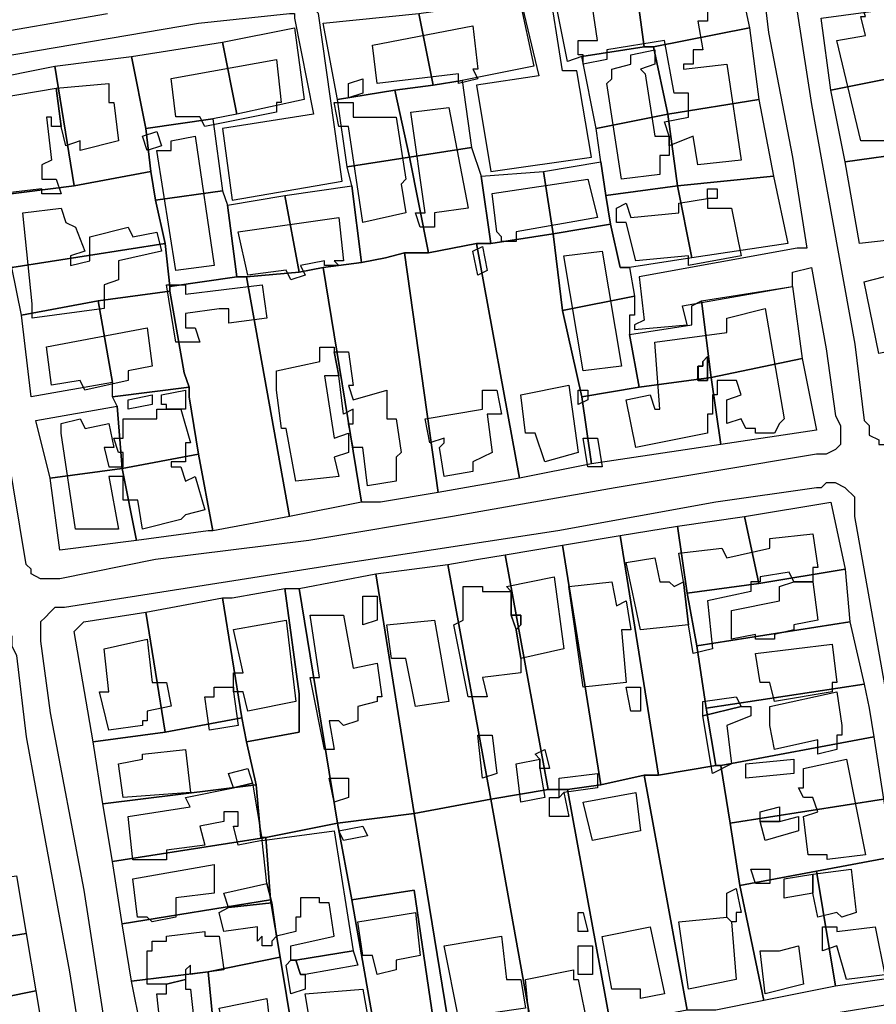
# Model space of a CAD drawing. Units: millimetres. Extents: x 12030 to 20115, y -244 to 5247.
# Drawn here: x 14825 to 15005, y 933 to 1138 of the extents above; entities that cross this region are included whole.
import ezdxf

# ---------------------------------------------------------------- set-up
doc = ezdxf.new("R2010")
doc.units = ezdxf.units.MM
for name, color, linetype, lineweight in [('edificacion', 7, 'Continuous', 30), ('predios', 8, 'Continuous', 30), ('soleras', 251, 'Continuous', 30)]:
    doc.layers.add(name, color=color, linetype=linetype, lineweight=lineweight)

# ---------------------------------------------------------------- blocks, each defined once
blk = doc.blocks.new('BLK010935', base_point=(355729, 6297485))
at = {"layer": 'edificacion'}
blk.add_lwpolyline([(355729, 6297485), (355730, 6297476), (355725, 6297475), (355725, 6297473), (355723, 6297472), (355722, 6297474), (355719, 6297474), (355719, 6297472), (355717, 6297471), (355717, 6297469), (355713, 6297469), (355714, 6297465), (355712, 6297465), (355713, 6297456), (355715, 6297456), (355715, 6297461), (355717, 6297462), (355716, 6297466), (355725, 6297468), (355728, 6297447), (355718, 6297445), (355718, 6297441), (355715, 6297441), (355713, 6297444), (355707, 6297444), (355702, 6297465), (355708, 6297466), (355707, 6297470), (355708, 6297470), (355707, 6297473), (355709, 6297473), (355708, 6297480), (355729, 6297485)], close=True, dxfattribs=at)
blk = doc.blocks.new('BLK011002', base_point=(355667, 6297445))
at = {"layer": 'edificacion'}
blk.add_lwpolyline([(355667, 6297445), (355666, 6297448), (355671, 6297449), (355671, 6297454), (355668, 6297454), (355666, 6297465), (355654, 6297463), (355654, 6297461), (355649, 6297460), (355649, 6297462), (355648, 6297462), (355648, 6297465), (355652, 6297465), (355651, 6297472), (355675, 6297475), (355675, 6297474), (355675, 6297469), (355673, 6297469), (355674, 6297463), (355672, 6297463), (355672, 6297460), (355670, 6297460), (355670, 6297459), (355679, 6297460), (355682, 6297440), (355673, 6297439), (355672, 6297445), (355667, 6297443), (355667, 6297445)], close=True, dxfattribs=at)
blk = doc.blocks.new('BLK011031', base_point=(355605, 6297464))
at = {"layer": 'edificacion'}
blk.add_lwpolyline([(355605, 6297464), (355626, 6297468), (355627, 6297459), (355626, 6297459), (355627, 6297457), (355623, 6297456), (355623, 6297458), (355606, 6297456), (355605, 6297464)], close=True, dxfattribs=at)
blk = doc.blocks.new('BLK011062', base_point=(355667, 6297445))
at = {"layer": 'edificacion'}
blk.add_lwpolyline([(355667, 6297445), (355667, 6297443), (355667, 6297441), (355665, 6297441), (355665, 6297437), (355657, 6297436), (355654, 6297456), (355655, 6297457), (355655, 6297459), (355659, 6297460), (355659, 6297462), (355664, 6297463), (355664, 6297460), (355661, 6297459), (355662, 6297458), (355662, 6297458), (355664, 6297445), (355667, 6297445)], close=True, dxfattribs=at)
blk = doc.blocks.new('BLK011073', base_point=(355563, 6297457))
at = {"layer": 'edificacion'}
blk.add_lwpolyline([(355563, 6297457), (355585, 6297461), (355586, 6297452), (355585, 6297452), (355585, 6297450), (355570, 6297447), (355569, 6297449), (355564, 6297449), (355563, 6297457)], close=True, dxfattribs=at)
blk = doc.blocks.new('BLK011100', base_point=(355600, 6297456))
at = {"layer": 'edificacion'}
blk.add_lwpolyline([(355600, 6297456), (355603, 6297457), (355603, 6297454), (355600, 6297453), (355600, 6297456)], close=True, dxfattribs=at)
blk = doc.blocks.new('BLK011105', base_point=(355540, 6297447))
at = {"layer": 'edificacion'}
blk.add_lwpolyline([(355540, 6297447), (355539, 6297455), (355550, 6297456), (355550, 6297452), (355551, 6297452), (355552, 6297444), (355544, 6297442), (355544, 6297444), (355541, 6297443), (355540, 6297447)], close=True, dxfattribs=at)
blk = doc.blocks.new('BLK011114', base_point=(355540, 6297447))
at = {"layer": 'edificacion'}
blk.add_lwpolyline([(355540, 6297447), (355538, 6297447), (355538, 6297449), (355537, 6297449), (355538, 6297440), (355536, 6297439), (355536, 6297436), (355539, 6297436), (355540, 6297433), (355536, 6297433), (355536, 6297434), (355527, 6297433), (355526, 6297439), (355529, 6297440), (355527, 6297453), (355539, 6297455), (355540, 6297447)], close=True, dxfattribs=at)
blk = doc.blocks.new('BLK011131', base_point=(355612, 6297429))
at = {"layer": 'edificacion'}
blk.add_lwpolyline([(355612, 6297429), (355603, 6297427), (355600, 6297447), (355598, 6297447), (355597, 6297452), (355601, 6297452), (355601, 6297449), (355610, 6297449), (355612, 6297436), (355611, 6297435), (355612, 6297429)], close=True, dxfattribs=at)
blk = doc.blocks.new('BLK011136', base_point=(355613, 6297450))
at = {"layer": 'edificacion'}
blk.add_lwpolyline([(355613, 6297450), (355621, 6297451), (355625, 6297430), (355618, 6297429), (355618, 6297426), (355615, 6297426), (355614, 6297429), (355616, 6297429), (355613, 6297450)], close=True, dxfattribs=at)
blk = doc.blocks.new('BLK011172', base_point=(355557, 6297445))
at = {"layer": 'edificacion'}
blk.add_lwpolyline([(355557, 6297445), (355560, 6297446), (355561, 6297443), (355558, 6297442), (355557, 6297445)], close=True, dxfattribs=at)
blk = doc.blocks.new('BLK011180', base_point=(355568, 6297445))
at = {"layer": 'edificacion'}
blk.add_lwpolyline([(355568, 6297445), (355572, 6297418), (355564, 6297417), (355560, 6297442), (355563, 6297442), (355563, 6297444), (355568, 6297445)], close=True, dxfattribs=at)
blk = doc.blocks.new('BLK011221', base_point=(355630, 6297433))
at = {"layer": 'edificacion'}
blk.add_lwpolyline([(355630, 6297433), (355650, 6297436), (355652, 6297428), (355635, 6297425), (355635, 6297423), (355632, 6297423), (355632, 6297424), (355631, 6297425), (355630, 6297433)], close=True, dxfattribs=at)
blk = doc.blocks.new('BLK011236', base_point=(355677, 6297434))
at = {"layer": 'edificacion'}
blk.add_lwpolyline([(355677, 6297434), (355677, 6297432), (355675, 6297432), (355675, 6297434), (355677, 6297434)], close=True, dxfattribs=at)
blk = doc.blocks.new('BLK011249', base_point=(355680, 6297430))
at = {"layer": 'edificacion'}
blk.add_lwpolyline([(355680, 6297430), (355682, 6297420), (355671, 6297418), (355671, 6297420), (355660, 6297419), (355658, 6297427), (355656, 6297427), (355656, 6297430), (355658, 6297431), (355659, 6297428), (355669, 6297429), (355669, 6297431), (355675, 6297432), (355675, 6297430), (355680, 6297430)], close=True, dxfattribs=at)
blk = doc.blocks.new('BLK011256', base_point=(355532, 6297429))
at = {"layer": 'edificacion'}
blk.add_lwpolyline([(355532, 6297429), (355540, 6297430), (355541, 6297427), (355543, 6297426), (355545, 6297421), (355542, 6297420), (355542, 6297418), (355546, 6297419), (355546, 6297424), (355554, 6297426), (355555, 6297424), (355560, 6297425), (355561, 6297421), (355552, 6297419), (355552, 6297415), (355549, 6297414), (355549, 6297409), (355534, 6297407), (355534, 6297409), (355534, 6297410), (355532, 6297429)], close=True, dxfattribs=at)
blk = doc.blocks.new('BLK011275', base_point=(355577, 6297425))
at = {"layer": 'edificacion'}
blk.add_lwpolyline([(355577, 6297425), (355598, 6297428), (355599, 6297419), (355597, 6297419), (355598, 6297418), (355595, 6297418), (355595, 6297419), (355590, 6297418), (355591, 6297416), (355588, 6297415), (355587, 6297417), (355579, 6297416), (355577, 6297425)], close=True, dxfattribs=at)
blk = doc.blocks.new('BLK011313', base_point=(355626, 6297421))
at = {"layer": 'edificacion'}
blk.add_lwpolyline([(355626, 6297421), (355628, 6297422), (355629, 6297417), (355627, 6297416), (355626, 6297421)], close=True, dxfattribs=at)
blk = doc.blocks.new('BLK011322', base_point=(355653, 6297421))
at = {"layer": 'edificacion'}
blk.add_lwpolyline([(355653, 6297421), (355657, 6297397), (355649, 6297396), (355645, 6297420), (355653, 6297421)], close=True, dxfattribs=at)
blk = doc.blocks.new('BLK011365', base_point=(355582, 6297414))
at = {"layer": 'edificacion'}
blk.add_lwpolyline([(355582, 6297414), (355583, 6297407), (355575, 6297406), (355575, 6297409), (355573, 6297409), (355573, 6297409), (355566, 6297408), (355566, 6297405), (355568, 6297405), (355569, 6297402), (355564, 6297402), (355562, 6297414), (355566, 6297414), (355566, 6297412), (355582, 6297414)], close=True, dxfattribs=at)
blk = doc.blocks.new('BLK011398', base_point=(355677, 6297394))
at = {"layer": 'edificacion'}
for points in [[(355677, 6297394), (355677, 6297391), (355676, 6297391), (355676, 6297387), (355675, 6297387), (355675, 6297383), (355660, 6297380), (355658, 6297390), (355663, 6297391), (355664, 6297388), (355665, 6297388), (355664, 6297402), (355679, 6297404), (355679, 6297407), (355687, 6297409), (355691, 6297386), (355690, 6297385), (355689, 6297383), (355685, 6297383), (355685, 6297384), (355683, 6297384), (355682, 6297386), (355679, 6297385), (355679, 6297390), (355682, 6297391), (355681, 6297394), (355677, 6297394)], [(355675, 6297394), (355675, 6297399), (355674, 6297398), (355674, 6297397), (355673, 6297397), (355673, 6297394), (355675, 6297394)]]:
    blk.add_lwpolyline(points, close=True, dxfattribs=at)
blk = doc.blocks.new('BLK011424', base_point=(355537, 6297401))
at = {"layer": 'edificacion'}
blk.add_lwpolyline([(355537, 6297401), (355558, 6297405), (355559, 6297397), (355554, 6297396), (355554, 6297394), (355545, 6297392), (355544, 6297394), (355538, 6297393), (355537, 6297401)], close=True, dxfattribs=at)
blk = doc.blocks.new('BLK011450', base_point=(355597, 6297400))
at = {"layer": 'edificacion'}
blk.add_lwpolyline([(355597, 6297400), (355598, 6297395), (355595, 6297395), (355597, 6297382), (355600, 6297383), (355600, 6297379), (355597, 6297378), (355598, 6297374), (355589, 6297373), (355587, 6297384), (355586, 6297384), (355585, 6297392), (355585, 6297392), (355585, 6297396), (355594, 6297398), (355594, 6297401), (355597, 6297401), (355597, 6297400)], close=True, dxfattribs=at)
blk = doc.blocks.new('BLK011454', base_point=(355597, 6297400))
at = {"layer": 'edificacion'}
blk.add_lwpolyline([(355597, 6297400), (355600, 6297400), (355601, 6297393), (355600, 6297393), (355601, 6297390), (355608, 6297392), (355608, 6297386), (355610, 6297386), (355611, 6297379), (355610, 6297378), (355610, 6297373), (355604, 6297372), (355603, 6297380), (355601, 6297380), (355600, 6297385), (355601, 6297385), (355601, 6297388), (355599, 6297387), (355598, 6297395), (355597, 6297400)], close=True, dxfattribs=at)
blk = doc.blocks.new('BLK011462', base_point=(355675, 6297394))
at = {"layer": 'edificacion'}
blk.add_lwpolyline([(355675, 6297394), (355673, 6297394), (355673, 6297397), (355674, 6297397), (355674, 6297398), (355675, 6297399), (355675, 6297394)], close=True, dxfattribs=at)
blk = doc.blocks.new('BLK011491', base_point=(355646, 6297393))
at = {"layer": 'edificacion'}
blk.add_lwpolyline([(355646, 6297393), (355648, 6297379), (355641, 6297377), (355639, 6297383), (355637, 6297383), (355636, 6297391), (355646, 6297393)], close=True, dxfattribs=at)
blk = doc.blocks.new('BLK011493', base_point=(355565, 6297388))
at = {"layer": 'edificacion'}
blk.add_lwpolyline([(355565, 6297388), (355562, 6297388), (355562, 6297389), (355561, 6297389), (355561, 6297391), (355566, 6297392), (355566, 6297388), (355565, 6297388)], close=True, dxfattribs=at)
blk = doc.blocks.new('BLK011498', base_point=(355616, 6297386))
at = {"layer": 'edificacion'}
blk.add_lwpolyline([(355616, 6297386), (355628, 6297388), (355628, 6297392), (355631, 6297392), (355632, 6297387), (355629, 6297387), (355630, 6297379), (355626, 6297377), (355626, 6297375), (355620, 6297374), (355619, 6297380), (355620, 6297381), (355620, 6297382), (355617, 6297381), (355616, 6297386)], close=True, dxfattribs=at)
blk = doc.blocks.new('BLK011501', base_point=(355650, 6297392))
at = {"layer": 'edificacion'}
blk.add_lwpolyline([(355650, 6297392), (355650, 6297390), (355648, 6297389), (355648, 6297392), (355650, 6297392)], close=True, dxfattribs=at)
blk = doc.blocks.new('BLK011507', base_point=(355554, 6297390))
at = {"layer": 'edificacion'}
blk.add_lwpolyline([(355554, 6297390), (355559, 6297391), (355559, 6297389), (355554, 6297388), (355554, 6297390)], close=True, dxfattribs=at)
blk = doc.blocks.new('BLK011527', base_point=(355565, 6297388))
at = {"layer": 'edificacion'}
blk.add_lwpolyline([(355565, 6297388), (355567, 6297381), (355566, 6297381), (355566, 6297377), (355563, 6297377), (355563, 6297376), (355565, 6297376), (355566, 6297373), (355568, 6297374), (355570, 6297367), (355566, 6297366), (355565, 6297365), (355557, 6297363), (355556, 6297369), (355553, 6297369), (355553, 6297374), (355550, 6297374), (355552, 6297363), (355543, 6297363), (355540, 6297383), (355540, 6297383), (355540, 6297385), (355544, 6297386), (355545, 6297384), (355550, 6297385), (355551, 6297380), (355549, 6297380), (355550, 6297376), (355553, 6297376), (355553, 6297379), (355552, 6297379), (355551, 6297382), (355553, 6297382), (355553, 6297386), (355560, 6297386), (355560, 6297388), (355562, 6297388), (355565, 6297388)], close=True, dxfattribs=at)
blk = doc.blocks.new('BLK011570', base_point=(355652, 6297382))
at = {"layer": 'edificacion'}
blk.add_lwpolyline([(355652, 6297382), (355653, 6297376), (355650, 6297376), (355649, 6297382), (355652, 6297382)], close=True, dxfattribs=at)
blk = doc.blocks.new('BLK011705', base_point=(355693, 6297352))
at = {"layer": 'edificacion'}
blk.add_lwpolyline([(355693, 6297352), (355692, 6297354), (355686, 6297353), (355686, 6297352), (355684, 6297352), (355684, 6297350), (355675, 6297348), (355676, 6297338), (355672, 6297337), (355671, 6297343), (355670, 6297352), (355669, 6297358), (355678, 6297359), (355679, 6297357), (355688, 6297359), (355688, 6297361), (355697, 6297362), (355698, 6297355), (355697, 6297355), (355697, 6297352), (355693, 6297352)], close=True, dxfattribs=at)
blk = doc.blocks.new('BLK011742', base_point=(355671, 6297343))
at = {"layer": 'edificacion'}
blk.add_lwpolyline([(355671, 6297343), (355661, 6297342), (355658, 6297356), (355664, 6297357), (355665, 6297352), (355667, 6297352), (355668, 6297351), (355670, 6297352), (355671, 6297343)], close=True, dxfattribs=at)
blk = doc.blocks.new('BLK011772', base_point=(355634, 6297350))
at = {"layer": 'edificacion'}
blk.add_lwpolyline([(355634, 6297350), (355633, 6297351), (355643, 6297353), (355645, 6297338), (355636, 6297336), (355635, 6297342), (355636, 6297343), (355636, 6297345), (355634, 6297345), (355634, 6297350)], close=True, dxfattribs=at)
blk = doc.blocks.new('BLK011774', base_point=(355693, 6297352))
at = {"layer": 'edificacion'}
blk.add_lwpolyline([(355693, 6297352), (355697, 6297352), (355698, 6297344), (355693, 6297343), (355693, 6297342), (355689, 6297341), (355689, 6297340), (355685, 6297340), (355685, 6297341), (355680, 6297340), (355680, 6297346), (355690, 6297348), (355690, 6297351), (355693, 6297352)], close=True, dxfattribs=at)
blk = doc.blocks.new('BLK011776', base_point=(355646, 6297351))
at = {"layer": 'edificacion'}
blk.add_lwpolyline([(355646, 6297351), (355655, 6297352), (355656, 6297347), (355658, 6297348), (355659, 6297342), (355657, 6297342), (355658, 6297331), (355649, 6297330), (355646, 6297351)], close=True, dxfattribs=at)
blk = doc.blocks.new('BLK011788', base_point=(355634, 6297350))
at = {"layer": 'edificacion'}
blk.add_lwpolyline([(355634, 6297350), (355634, 6297345), (355635, 6297342), (355636, 6297336), (355636, 6297333), (355628, 6297332), (355629, 6297328), (355625, 6297328), (355622, 6297343), (355624, 6297344), (355624, 6297351), (355628, 6297351), (355628, 6297350), (355634, 6297350)], close=True, dxfattribs=at)
blk = doc.blocks.new('BLK011797', base_point=(355606, 6297349))
at = {"layer": 'edificacion'}
blk.add_lwpolyline([(355606, 6297349), (355606, 6297344), (355603, 6297343), (355603, 6297349), (355606, 6297349)], close=True, dxfattribs=at)
blk = doc.blocks.new('BLK011816', base_point=(355592, 6297332))
at = {"layer": 'edificacion'}
blk.add_lwpolyline([(355592, 6297332), (355594, 6297332), (355592, 6297345), (355599, 6297345), (355601, 6297334), (355606, 6297335), (355607, 6297328), (355606, 6297328), (355606, 6297327), (355602, 6297326), (355602, 6297323), (355599, 6297322), (355598, 6297323), (355596, 6297323), (355597, 6297317), (355595, 6297317), (355592, 6297332)], close=True, dxfattribs=at)
blk = doc.blocks.new('BLK011819', base_point=(355634, 6297345))
at = {"layer": 'edificacion'}
blk.add_lwpolyline([(355634, 6297345), (355636, 6297345), (355636, 6297343), (355635, 6297342), (355634, 6297345)], close=True, dxfattribs=at)
blk = doc.blocks.new('BLK011827', base_point=(355618, 6297344))
at = {"layer": 'edificacion'}
blk.add_lwpolyline([(355618, 6297344), (355621, 6297327), (355614, 6297326), (355612, 6297336), (355609, 6297336), (355608, 6297343), (355618, 6297344)], close=True, dxfattribs=at)
blk = doc.blocks.new('BLK011836', base_point=(355576, 6297329))
at = {"layer": 'edificacion'}
blk.add_lwpolyline([(355576, 6297329), (355576, 6297330), (355576, 6297333), (355578, 6297333), (355576, 6297342), (355587, 6297344), (355589, 6297327), (355579, 6297325), (355578, 6297329), (355576, 6297329)], close=True, dxfattribs=at)
blk = doc.blocks.new('BLK011863', base_point=(355549, 6297338))
at = {"layer": 'edificacion'}
blk.add_lwpolyline([(355549, 6297338), (355558, 6297340), (355559, 6297331), (355562, 6297331), (355563, 6297326), (355558, 6297325), (355558, 6297323), (355557, 6297323), (355557, 6297322), (355550, 6297321), (355548, 6297329), (355550, 6297329), (355549, 6297338)], close=True, dxfattribs=at)
blk = doc.blocks.new('BLK011866', base_point=(355685, 6297337))
at = {"layer": 'edificacion'}
blk.add_lwpolyline([(355685, 6297337), (355701, 6297339), (355702, 6297331), (355701, 6297331), (355701, 6297329), (355689, 6297327), (355688, 6297331), (355686, 6297331), (355685, 6297337)], close=True, dxfattribs=at)
blk = doc.blocks.new('BLK011930', base_point=(355576, 6297329))
at = {"layer": 'edificacion'}
blk.add_lwpolyline([(355576, 6297329), (355577, 6297322), (355571, 6297321), (355570, 6297328), (355572, 6297328), (355572, 6297330), (355576, 6297330), (355576, 6297329)], close=True, dxfattribs=at)
blk = doc.blocks.new('BLK011931', base_point=(355661, 6297330))
at = {"layer": 'edificacion'}
blk.add_lwpolyline([(355661, 6297330), (355661, 6297325), (355659, 6297325), (355658, 6297330), (355661, 6297330)], close=True, dxfattribs=at)
blk = doc.blocks.new('BLK011943', base_point=(355698, 6297316))
at = {"layer": 'edificacion'}
blk.add_lwpolyline([(355698, 6297316), (355698, 6297319), (355689, 6297317), (355688, 6297322), (355688, 6297323), (355688, 6297326), (355702, 6297329), (355703, 6297322), (355703, 6297322), (355703, 6297320), (355702, 6297320), (355702, 6297317), (355698, 6297316)], close=True, dxfattribs=at)
blk = doc.blocks.new('BLK011955', base_point=(355682, 6297326))
at = {"layer": 'edificacion'}
blk.add_lwpolyline([(355682, 6297326), (355674, 6297324), (355674, 6297327), (355681, 6297328), (355682, 6297326)], close=True, dxfattribs=at)
blk = doc.blocks.new('BLK011966', base_point=(355682, 6297326))
at = {"layer": 'edificacion'}
blk.add_lwpolyline([(355682, 6297326), (355684, 6297326), (355684, 6297324), (355679, 6297322), (355680, 6297314), (355676, 6297312), (355674, 6297324), (355682, 6297326)], close=True, dxfattribs=at)
blk = doc.blocks.new('BLK011993', base_point=(355627, 6297320))
at = {"layer": 'edificacion'}
blk.add_lwpolyline([(355627, 6297320), (355630, 6297320), (355631, 6297312), (355628, 6297311), (355627, 6297320)], close=True, dxfattribs=at)
blk = doc.blocks.new('BLK012018', base_point=(355566, 6297317))
at = {"layer": 'edificacion'}
blk.add_lwpolyline([(355566, 6297317), (355567, 6297308), (355553, 6297307), (355552, 6297314), (355557, 6297315), (355557, 6297316), (355566, 6297317)], close=True, dxfattribs=at)
blk = doc.blocks.new('BLK012020', base_point=(355640, 6297315))
at = {"layer": 'edificacion'}
blk.add_lwpolyline([(355640, 6297315), (355639, 6297316), (355641, 6297317), (355642, 6297313), (355640, 6297313), (355640, 6297315)], close=True, dxfattribs=at)
blk = doc.blocks.new('BLK012033', base_point=(355683, 6297314))
at = {"layer": 'edificacion'}
blk.add_lwpolyline([(355683, 6297314), (355693, 6297315), (355693, 6297312), (355683, 6297311), (355683, 6297314)], close=True, dxfattribs=at)
blk = doc.blocks.new('BLK012034', base_point=(355704, 6297315))
at = {"layer": 'edificacion'}
blk.add_lwpolyline([(355704, 6297315), (355708, 6297295), (355700, 6297294), (355700, 6297295), (355696, 6297295), (355695, 6297303), (355698, 6297304), (355697, 6297307), (355695, 6297307), (355694, 6297309), (355695, 6297309), (355695, 6297313), (355704, 6297315)], close=True, dxfattribs=at)
blk = doc.blocks.new('BLK012035', base_point=(355640, 6297315))
at = {"layer": 'edificacion'}
blk.add_lwpolyline([(355640, 6297315), (355640, 6297313), (355641, 6297307), (355636, 6297306), (355635, 6297314), (355640, 6297315)], close=True, dxfattribs=at)
blk = doc.blocks.new('BLK012049', base_point=(355580, 6297310))
at = {"layer": 'edificacion'}
blk.add_lwpolyline([(355580, 6297310), (355576, 6297309), (355575, 6297312), (355579, 6297313), (355580, 6297310)], close=True, dxfattribs=at)
blk = doc.blocks.new('BLK012056', base_point=(355644, 6297307))
at = {"layer": 'edificacion'}
blk.add_lwpolyline([(355644, 6297307), (355644, 6297311), (355652, 6297312), (355652, 6297309), (355645, 6297308), (355644, 6297307)], close=True, dxfattribs=at)
blk = doc.blocks.new('BLK012060', base_point=(355596, 6297311))
at = {"layer": 'edificacion'}
blk.add_lwpolyline([(355596, 6297311), (355600, 6297311), (355600, 6297307), (355597, 6297306), (355596, 6297311)], close=True, dxfattribs=at)
blk = doc.blocks.new('BLK012073', base_point=(355580, 6297310))
at = {"layer": 'edificacion'}
blk.add_lwpolyline([(355580, 6297310), (355582, 6297298), (355577, 6297297), (355576, 6297301), (355577, 6297301), (355577, 6297304), (355575, 6297304), (355575, 6297304), (355574, 6297304), (355574, 6297302), (355569, 6297301), (355570, 6297297), (355562, 6297296), (355562, 6297294), (355555, 6297294), (355554, 6297303), (355567, 6297305), (355566, 6297307), (355576, 6297309), (355580, 6297310)], close=True, dxfattribs=at)
blk = doc.blocks.new('BLK012093', base_point=(355644, 6297307))
at = {"layer": 'edificacion'}
blk.add_lwpolyline([(355644, 6297307), (355645, 6297308), (355646, 6297303), (355642, 6297303), (355642, 6297307), (355644, 6297307)], close=True, dxfattribs=at)
blk = doc.blocks.new('BLK012095', base_point=(355660, 6297308))
at = {"layer": 'edificacion'}
blk.add_lwpolyline([(355660, 6297308), (355661, 6297300), (355651, 6297298), (355649, 6297306), (355660, 6297308)], close=True, dxfattribs=at)
blk = doc.blocks.new('BLK012112', base_point=(355690, 6297302))
at = {"layer": 'edificacion'}
blk.add_lwpolyline([(355690, 6297302), (355686, 6297302), (355686, 6297304), (355690, 6297305), (355690, 6297302)], close=True, dxfattribs=at)
blk = doc.blocks.new('BLK012125', base_point=(355690, 6297302))
at = {"layer": 'edificacion'}
blk.add_lwpolyline([(355690, 6297302), (355694, 6297303), (355694, 6297300), (355687, 6297298), (355686, 6297302), (355690, 6297302)], close=True, dxfattribs=at)
blk = doc.blocks.new('BLK012133', base_point=(355603, 6297301))
at = {"layer": 'edificacion'}
blk.add_lwpolyline([(355603, 6297301), (355604, 6297299), (355599, 6297298), (355598, 6297300), (355603, 6297301)], close=True, dxfattribs=at)
blk = doc.blocks.new('BLK012139', base_point=(355584, 6297285))
at = {"layer": 'edificacion'}
blk.add_lwpolyline([(355584, 6297285), (355583, 6297289), (355582, 6297298), (355597, 6297300), (355601, 6297275), (355589, 6297273), (355588, 6297273), (355588, 6297276), (355597, 6297278), (355596, 6297285), (355594, 6297285), (355594, 6297286), (355590, 6297286), (355590, 6297282), (355589, 6297282), (355589, 6297279), (355585, 6297278), (355584, 6297285)], close=True, dxfattribs=at)
blk = doc.blocks.new('BLK012187', base_point=(355555, 6297290))
at = {"layer": 'edificacion'}
blk.add_lwpolyline([(355555, 6297290), (355572, 6297293), (355572, 6297287), (355564, 6297286), (355564, 6297282), (355559, 6297281), (355558, 6297282), (355556, 6297282), (355555, 6297290)], close=True, dxfattribs=at)
blk = doc.blocks.new('BLK012193', base_point=(355684, 6297292))
at = {"layer": 'edificacion'}
blk.add_lwpolyline([(355684, 6297292), (355688, 6297292), (355688, 6297289), (355685, 6297289), (355684, 6297292)], close=True, dxfattribs=at)
blk = doc.blocks.new('BLK012199', base_point=(355697, 6297287))
at = {"layer": 'edificacion'}
blk.add_lwpolyline([(355697, 6297287), (355697, 6297291), (355705, 6297292), (355706, 6297283), (355703, 6297282), (355702, 6297283), (355698, 6297282), (355697, 6297287)], close=True, dxfattribs=at)
blk = doc.blocks.new('BLK012209', base_point=(355697, 6297287))
at = {"layer": 'edificacion'}
blk.add_lwpolyline([(355697, 6297287), (355691, 6297286), (355691, 6297290), (355697, 6297291), (355697, 6297287)], close=True, dxfattribs=at)
blk = doc.blocks.new('BLK012220', base_point=(355584, 6297285))
at = {"layer": 'edificacion'}
blk.add_lwpolyline([(355584, 6297285), (355575, 6297284), (355574, 6297287), (355583, 6297289), (355584, 6297285)], close=True, dxfattribs=at)
blk = doc.blocks.new('BLK012228', base_point=(355679, 6297282))
at = {"layer": 'edificacion'}
blk.add_lwpolyline([(355679, 6297282), (355679, 6297287), (355681, 6297288), (355682, 6297283), (355681, 6297283), (355681, 6297281), (355680, 6297281), (355679, 6297282)], close=True, dxfattribs=at)
blk = doc.blocks.new('BLK012245', base_point=(355584, 6297285))
at = {"layer": 'edificacion'}
blk.add_lwpolyline([(355584, 6297285), (355585, 6297278), (355585, 6297278), (355584, 6297277), (355584, 6297276), (355582, 6297276), (355582, 6297278), (355581, 6297277), (355581, 6297280), (355574, 6297279), (355573, 6297283), (355575, 6297284), (355584, 6297285)], close=True, dxfattribs=at)
blk = doc.blocks.new('BLK012254', base_point=(355649, 6297283))
at = {"layer": 'edificacion'}
blk.add_lwpolyline([(355649, 6297283), (355650, 6297279), (355648, 6297279), (355648, 6297283), (355649, 6297283)], close=True, dxfattribs=at)
blk = doc.blocks.new('BLK012257', base_point=(355614, 6297283))
at = {"layer": 'edificacion'}
blk.add_lwpolyline([(355614, 6297283), (355615, 6297274), (355610, 6297273), (355610, 6297271), (355606, 6297270), (355605, 6297274), (355603, 6297274), (355602, 6297281), (355614, 6297283)], close=True, dxfattribs=at)
blk = doc.blocks.new('BLK012261', base_point=(355679, 6297282))
at = {"layer": 'edificacion'}
blk.add_lwpolyline([(355679, 6297282), (355680, 6297281), (355681, 6297269), (355671, 6297267), (355669, 6297281), (355679, 6297282)], close=True, dxfattribs=at)
blk = doc.blocks.new('BLK012270', base_point=(355710, 6297280))
at = {"layer": 'edificacion'}
blk.add_lwpolyline([(355710, 6297280), (355712, 6297270), (355704, 6297269), (355702, 6297276), (355699, 6297275), (355699, 6297280), (355702, 6297280), (355702, 6297279), (355710, 6297280)], close=True, dxfattribs=at)
blk = doc.blocks.new('BLK012274', base_point=(355663, 6297280))
at = {"layer": 'edificacion'}
blk.add_lwpolyline([(355663, 6297280), (355666, 6297266), (355661, 6297265), (355661, 6297267), (355655, 6297267), (355653, 6297278), (355663, 6297280)], close=True, dxfattribs=at)
blk = doc.blocks.new('BLK012282', base_point=(355562, 6297268))
at = {"layer": 'edificacion'}
blk.add_lwpolyline([(355562, 6297268), (355558, 6297268), (355558, 6297275), (355559, 6297275), (355559, 6297277), (355562, 6297277), (355562, 6297278), (355570, 6297279), (355570, 6297278), (355573, 6297278), (355574, 6297271), (355567, 6297270), (355567, 6297272), (355566, 6297271), (355566, 6297269), (355562, 6297268)], close=True, dxfattribs=at)
blk = doc.blocks.new('BLK012292', base_point=(355620, 6297276))
at = {"layer": 'edificacion'}
blk.add_lwpolyline([(355620, 6297276), (355632, 6297278), (355633, 6297269), (355636, 6297269), (355637, 6297263), (355623, 6297261), (355620, 6297276)], close=True, dxfattribs=at)
blk = doc.blocks.new('BLK012299', base_point=(355651, 6297276))
at = {"layer": 'edificacion'}
blk.add_lwpolyline([(355651, 6297276), (355651, 6297270), (355648, 6297270), (355648, 6297276), (355651, 6297276)], close=True, dxfattribs=at)
blk = doc.blocks.new('BLK012300', base_point=(355690, 6297275))
at = {"layer": 'edificacion'}
blk.add_lwpolyline([(355690, 6297275), (355694, 6297276), (355695, 6297268), (355687, 6297266), (355686, 6297275), (355686, 6297275), (355690, 6297275)], close=True, dxfattribs=at)
blk = doc.blocks.new('BLK012306', base_point=(355589, 6297273))
at = {"layer": 'edificacion'}
blk.add_lwpolyline([(355589, 6297273), (355601, 6297275), (355602, 6297272), (355602, 6297272), (355591, 6297270), (355590, 6297270), (355589, 6297273)], close=True, dxfattribs=at)
blk = doc.blocks.new('BLK012319', base_point=(355588, 6297273))
at = {"layer": 'edificacion'}
blk.add_lwpolyline([(355588, 6297273), (355589, 6297273), (355590, 6297270), (355591, 6297270), (355591, 6297267), (355588, 6297266), (355587, 6297272), (355588, 6297273)], close=True, dxfattribs=at)
blk = doc.blocks.new('BLK012333', base_point=(355650, 6297259))
at = {"layer": 'edificacion'}
blk.add_lwpolyline([(355650, 6297259), (355638, 6297258), (355637, 6297269), (355647, 6297271), (355647, 6297269), (355648, 6297269), (355650, 6297259)], close=True, dxfattribs=at)
blk = doc.blocks.new('BLK012343', base_point=(355562, 6297268))
at = {"layer": 'edificacion'}
blk.add_lwpolyline([(355562, 6297268), (355566, 6297269), (355566, 6297267), (355567, 6297267), (355568, 6297258), (355561, 6297257), (355560, 6297266), (355562, 6297266), (355562, 6297268)], close=True, dxfattribs=at)
blk = doc.blocks.new('BLK012355', base_point=(355603, 6297267))
at = {"layer": 'edificacion'}
blk.add_lwpolyline([(355603, 6297267), (355605, 6297256), (355604, 6297255), (355604, 6297253), (355603, 6297253), (355603, 6297255), (355601, 6297254), (355601, 6297253), (355594, 6297252), (355594, 6297254), (355593, 6297254), (355591, 6297266), (355603, 6297267)], close=True, dxfattribs=at)
blk = doc.blocks.new('BLK012373', base_point=(355573, 6297263))
at = {"layer": 'edificacion'}
blk.add_lwpolyline([(355573, 6297263), (355583, 6297265), (355584, 6297256), (355583, 6297255), (355583, 6297250), (355575, 6297249), (355575, 6297256), (355576, 6297256), (355576, 6297259), (355574, 6297259), (355573, 6297263)], close=True, dxfattribs=at)

msp = doc.modelspace()

# ---------------------------------------------------------------- linework, layer by layer
at = {"layer": 'predios'}
for points in [[(14957.96, 1132.79), (14957.96, 1132.79), (14955.96, 1132.79), (14953.95, 1147.8), (14974.98, 1150.81), (14977.98, 1136.79), (14957.96, 1132.79)], [(14955.96, 1132.79), (14942.94, 1130.78), (14939.94, 1129.78), (14936.93, 1144.8), (14953.95, 1147.8), (14955.96, 1132.79)], [(14911.9, 1124.78), (14908.9, 1139.79), (14929.92, 1142.8), (14932.93, 1128.78), (14917.91, 1125.78), (14911.9, 1124.78)], [(15009.02, 1140.8), (15011.03, 1126.78), (15010.02, 1126.78), (14995.01, 1123.77), (14993, 1138.79), (15008.02, 1140.8), (15009.02, 1140.8)], [(14911.9, 1124.78), (14903.89, 1123.77), (14891.88, 1121.77), (14888.87, 1137.79), (14908.9, 1139.79), (14911.9, 1124.78)], [(14870.85, 1118.77), (14867.85, 1133.79), (14882.87, 1136.79), (14884.87, 1121.77), (14870.85, 1118.77)], [(14957.96, 1132.79), (14977.98, 1136.79), (14979.99, 1121.77), (14960.96, 1118.77), (14957.96, 1132.79)], [(14870.85, 1118.77), (14865.84, 1117.77), (14851.83, 1115.76), (14848.82, 1130.78), (14867.85, 1133.79), (14870.85, 1118.77)], [(14955.96, 1132.79), (14957.96, 1132.79), (14957.96, 1132.79), (14960.96, 1118.77), (14945.94, 1115.76), (14942.94, 1130.78), (14955.96, 1132.79)], [(14848.82, 1130.78), (14851.83, 1115.76), (14852.83, 1106.75), (14836.81, 1103.75), (14832.8, 1128.78), (14848.82, 1130.78), (14848.82, 1130.78)], [(14836.81, 1103.75), (14820.79, 1101.75), (14817.78, 1125.78), (14832.8, 1128.78), (14836.81, 1103.75)], [(14911.9, 1124.78), (14917.91, 1125.78), (14919.91, 1111.76), (14906.9, 1109.76), (14903.89, 1123.77), (14911.9, 1124.78)], [(15011.03, 1126.78), (15013.03, 1110.76), (15012.03, 1110.76), (14998.01, 1108.76), (14995.01, 1123.77), (15010.02, 1126.78), (15011.03, 1126.78)], [(14891.88, 1121.77), (14903.89, 1123.77), (14906.9, 1109.76), (14893.88, 1107.75), (14891.88, 1121.77)], [(14979.99, 1121.77), (14982.99, 1105.75), (14962.97, 1103.75), (14960.96, 1118.77), (14979.99, 1121.77)], [(14851.83, 1115.76), (14865.84, 1117.77), (14867.85, 1102.75), (14853.83, 1100.75), (14852.83, 1106.75), (14851.83, 1115.76)], [(14960.96, 1118.77), (14962.97, 1103.75), (14947.95, 1101.75), (14946.95, 1108.76), (14945.94, 1115.76), (14960.96, 1118.77)], [(14906.9, 1109.76), (14919.91, 1111.76), (14921.91, 1105.75), (14923.92, 1091.73), (14920.91, 1091.73), (14910.9, 1089.73), (14906.9, 1109.76)], [(15013.03, 1110.76), (15015.03, 1111.76), (15019.04, 1093.74), (15001.01, 1091.73), (14998.01, 1108.76), (15012.03, 1110.76), (15013.03, 1110.76)], [(14893.88, 1107.75), (14906.9, 1109.76), (14910.9, 1089.73), (14905.89, 1089.73), (14901.89, 1088.73), (14896.88, 1087.73), (14894.88, 1103.75), (14893.88, 1107.75)], [(14946.95, 1108.76), (14947.95, 1101.75), (14948.95, 1095.74), (14936.93, 1093.74), (14934.93, 1106.75), (14946.95, 1108.76)], [(14836.81, 1103.75), (14852.83, 1106.75), (14853.83, 1100.75), (14855.83, 1091.73), (14823.79, 1086.73), (14821.79, 1100.75), (14820.79, 1101.75), (14836.81, 1103.75)], [(14936.93, 1093.74), (14923.92, 1091.73), (14921.91, 1105.75), (14934.93, 1106.75), (14936.93, 1093.74)], [(14962.97, 1103.75), (14982.99, 1105.75), (14985.99, 1091.73), (14965.97, 1088.73), (14962.97, 1103.75)], [(14894.88, 1103.75), (14896.88, 1087.73), (14888.87, 1086.73), (14883.87, 1085.73), (14880.86, 1101.75), (14894.88, 1103.75)], [(14947.95, 1101.75), (14962.97, 1103.75), (14965.97, 1088.73), (14952.95, 1086.73), (14950.95, 1086.73), (14948.95, 1095.74), (14947.95, 1101.75)], [(14853.83, 1100.75), (14867.85, 1102.75), (14868.85, 1099.74), (14870.85, 1084.73), (14856.83, 1082.72), (14855.83, 1091.73), (14853.83, 1100.75)], [(14880.86, 1101.75), (14883.87, 1085.73), (14872.85, 1084.73), (14870.85, 1084.73), (14868.85, 1099.74), (14880.86, 1101.75)], [(14948.95, 1095.74), (14950.95, 1086.73), (14952.95, 1086.73), (14953.95, 1080.72), (14938.94, 1077.72), (14936.93, 1093.74), (14948.95, 1095.74)], [(14936.93, 1093.74), (14938.94, 1077.72), (14942.94, 1059.69), (14944.94, 1045.68), (14944.94, 1045.68), (14929.92, 1042.67), (14920.91, 1091.73), (14923.92, 1091.73), (14936.93, 1093.74)], [(14823.79, 1086.73), (14855.83, 1091.73), (14856.83, 1082.72), (14856.83, 1081.72), (14841.81, 1079.72), (14825.79, 1076.72), (14823.79, 1086.73)], [(14920.91, 1091.73), (14929.92, 1042.67), (14912.9, 1039.67), (14905.89, 1089.73), (14910.9, 1089.73), (14920.91, 1091.73)], [(14905.89, 1089.73), (14912.9, 1039.67), (14900.89, 1037.67), (14896.88, 1037.67), (14888.87, 1086.73), (14896.88, 1087.73), (14901.89, 1088.73), (14905.89, 1089.73)], [(14888.87, 1086.73), (14896.88, 1037.67), (14881.86, 1034.66), (14872.85, 1084.73), (14883.87, 1085.73), (14888.87, 1086.73)], [(15018.03, 1086.73), (15020.04, 1071.71), (15005.02, 1068.71), (15002.01, 1083.72), (15006.02, 1084.73), (15018.03, 1086.73)], [(14872.85, 1084.73), (14881.86, 1034.66), (14865.84, 1031.66), (14862.84, 1047.68), (14860.84, 1059.69), (14860.84, 1061.7), (14859.84, 1064.7), (14856.83, 1081.72), (14856.83, 1082.72), (14870.85, 1084.73), (14872.85, 1084.73)], [(14856.83, 1082.72), (14856.83, 1081.72), (14859.84, 1064.7), (14860.84, 1061.7), (14844.82, 1059.69), (14844.82, 1062.7), (14841.81, 1079.72), (14856.83, 1081.72), (14856.83, 1082.72)], [(14969.97, 1063.7), (14967.97, 1079.72), (14987, 1082.72), (14989, 1067.7), (14969.97, 1063.7), (14969.97, 1063.7)], [(14953.95, 1080.72), (14953.95, 1076.72), (14952.95, 1076.72), (14952.95, 1072.71), (14954.96, 1061.7), (14942.94, 1059.69), (14938.94, 1077.72), (14953.95, 1080.72)], [(14841.81, 1079.72), (14844.82, 1062.7), (14827.8, 1059.69), (14825.79, 1076.72), (14841.81, 1079.72)], [(14967.97, 1079.72), (14969.97, 1063.7), (14954.96, 1061.7), (14952.95, 1072.71), (14965.97, 1074.71), (14965.97, 1078.72), (14967.97, 1079.72)], [(14969.97, 1063.7), (14969.97, 1063.7), (14989, 1067.7), (14992, 1052.69), (14971.98, 1049.68), (14969.97, 1063.7)], [(14954.96, 1061.7), (14969.97, 1063.7), (14971.98, 1049.68), (14944.94, 1045.68), (14942.94, 1059.69), (14954.96, 1061.7)], [(14844.82, 1059.69), (14860.84, 1061.7), (14860.84, 1059.69), (14862.84, 1047.68), (14846.82, 1044.68), (14845.82, 1057.69), (14844.82, 1059.69)], [(14845.82, 1057.69), (14846.82, 1044.68), (14831.8, 1042.67), (14828.8, 1054.69), (14845.82, 1057.69)], [(14862.84, 1047.68), (14865.84, 1031.66), (14864.84, 1031.66), (14849.82, 1029.66), (14846.82, 1044.68), (14862.84, 1047.68)], [(14846.82, 1044.68), (14849.82, 1029.66), (14833.8, 1027.65), (14831.8, 1042.67), (14846.82, 1044.68)], [(14979.99, 1020.65), (14976.98, 1034.66), (14995.01, 1037.67), (14998.01, 1023.65), (14979.99, 1020.65)], [(14976.98, 1034.66), (14979.99, 1020.65), (14964.97, 1018.64), (14962.97, 1032.66), (14976.98, 1034.66)], [(14962.97, 1032.66), (14964.97, 1018.64), (14966.97, 1007.63), (14968.97, 994.61), (14970.98, 982.6), (14958.96, 980.6), (14950.95, 1030.66), (14962.97, 1032.66)], [(14950.95, 1030.66), (14958.96, 980.6), (14955.96, 980.6), (14955.96, 980.6), (14946.95, 978.59), (14938.94, 1028.66), (14950.95, 1030.66)], [(14946.95, 978.59), (14939.94, 977.59), (14935.93, 977.59), (14926.92, 1026.65), (14938.94, 1028.66), (14946.95, 978.59)], [(14926.92, 1026.65), (14935.93, 977.59), (14923.92, 975.59), (14914.91, 1024.65), (14920.91, 1025.65), (14926.92, 1026.65)], [(14899.89, 1022.65), (14907.9, 972.59), (14907.9, 972.59), (14891.88, 970.58), (14883.87, 1019.64), (14899.89, 1022.65)], [(14923.92, 975.59), (14907.9, 972.59), (14907.9, 972.59), (14899.89, 1022.65), (14914.91, 1024.65), (14923.92, 975.59)], [(14979.99, 1020.65), (14998.01, 1023.65), (14999.01, 1012.64), (14966.97, 1007.63), (14964.97, 1018.64), (14979.99, 1020.65)], [(14867.85, 1017.64), (14869.85, 1017.64), (14880.86, 1019.64), (14883.87, 997.62), (14883.87, 996.62), (14883.87, 989.61), (14872.85, 987.6), (14871.85, 992.61), (14867.85, 1017.64)], [(14880.86, 1019.64), (14883.87, 1019.64), (14891.88, 970.58), (14891.88, 970.58), (14876.86, 967.58), (14875.86, 967.58), (14874.86, 978.59), (14872.85, 987.6), (14883.87, 989.61), (14883.87, 996.62), (14883.87, 997.62), (14880.86, 1019.64)], [(14867.85, 1017.64), (14871.85, 992.61), (14855.83, 989.61), (14851.83, 1014.64), (14867.85, 1017.64)], [(14851.83, 1014.64), (14855.83, 989.61), (14840.81, 987.6), (14836.81, 1010.63), (14838.81, 1012.64), (14851.83, 1014.64)], [(14966.97, 1007.63), (14999.01, 1012.64), (15002.01, 999.62), (14968.97, 994.61), (14966.97, 1007.63)], [(14968.97, 994.61), (15002.01, 999.62), (15003.02, 994.61), (15004.02, 988.61), (14971.98, 982.6), (14970.98, 982.6), (14968.97, 994.61)], [(14855.83, 989.61), (14871.85, 992.61), (14872.85, 987.6), (14874.86, 978.59), (14842.82, 974.59), (14840.81, 987.6), (14855.83, 989.61)], [(14971.98, 982.6), (15004.02, 988.61), (15006.02, 975.59), (14973.98, 970.58), (14971.98, 982.6)], [(14970.98, 982.6), (14971.98, 982.6), (14973.98, 970.58), (14975.98, 957.57), (14980.99, 933.54), (14970.98, 931.53), (14964.97, 931.53), (14955.96, 980.6), (14958.96, 980.6), (14970.98, 982.6)], [(14946.95, 978.59), (14955.96, 980.6), (14955.96, 980.6), (14964.97, 931.53), (14948.95, 928.53), (14939.94, 977.59), (14946.95, 978.59)], [(14842.82, 974.59), (14874.86, 978.59), (14875.86, 967.58), (14876.86, 967.58), (14844.82, 962.57), (14844.82, 962.57), (14842.82, 974.59)], [(14935.93, 977.59), (14939.94, 977.59), (14948.95, 928.53), (14932.93, 925.53), (14923.92, 975.59), (14923.92, 975.59), (14935.93, 977.59)], [(14907.9, 972.59), (14923.92, 975.59), (14923.92, 975.59), (14932.93, 925.53), (14928.92, 925.53), (14915.91, 923.52), (14907.9, 972.59)], [(14973.98, 970.58), (15006.02, 975.59), (15008.02, 963.57), (14992, 960.57), (14975.98, 957.57), (14973.98, 970.58)], [(14891.88, 970.58), (14907.9, 972.59), (14915.91, 923.52), (14912.9, 922.52), (14907.9, 956.57), (14894.88, 954.56), (14891.88, 970.58), (14891.88, 970.58)], [(14876.86, 967.58), (14891.88, 970.58), (14891.88, 970.58), (14891.88, 970.58), (14894.88, 954.56), (14900.89, 920.52), (14883.87, 918.52), (14879.86, 942.55), (14877.86, 954.56), (14876.86, 967.58)], [(14844.82, 962.57), (14876.86, 967.58), (14877.86, 954.56), (14846.82, 949.56), (14844.82, 962.57)], [(14992, 960.57), (15008.02, 963.57), (15012.03, 940.55), (15010.02, 938.54), (14996.01, 936.54), (14992, 960.57)], [(14793.75, 954.56), (14795.76, 955.56), (14824.79, 959.57), (14826.8, 947.55), (14795.76, 942.55), (14793.75, 954.56)], [(14975.98, 957.57), (14992, 960.57), (14996.01, 936.54), (14980.99, 933.54), (14975.98, 957.57)], [(14894.88, 954.56), (14907.9, 956.57), (14912.9, 922.52), (14900.89, 920.52), (14894.88, 954.56)], [(14846.82, 949.56), (14877.86, 954.56), (14879.86, 942.55), (14864.84, 939.54), (14848.82, 937.54), (14846.82, 949.56)], [(14795.76, 942.55), (14826.8, 947.55), (14828.8, 935.54), (14808.77, 931.53), (14797.76, 930.53), (14795.76, 942.55)], [(14864.84, 939.54), (14879.86, 942.55), (14883.87, 918.52), (14875.86, 916.52), (14868.85, 915.51), (14865.84, 929.53), (14864.84, 939.54)], [(14848.82, 937.54), (14864.84, 939.54), (14865.84, 929.53), (14850.83, 927.53), (14848.82, 937.54)], [(14808.77, 931.53), (14828.8, 935.54), (14830.8, 923.52), (14810.78, 919.52), (14808.77, 931.53)]]:
    msp.add_lwpolyline(points, close=True, dxfattribs=at)
at = {"layer": 'soleras'}
for points in [[(14801.76, 1175.84), (14807.77, 1137.79), (14808.77, 1136.79), (14809.77, 1135.79), (14810.78, 1135.79), (14811.78, 1134.79), (14813.78, 1134.79), (14814.78, 1134.79), (14843.82, 1139.79)], [(14935.93, 1148.81), (14935.93, 1148.81), (14946.95, 1150.81), (14971.98, 1154.81), (14972.98, 1154.81), (14975.98, 1155.81), (14977.98, 1154.81), (14979.99, 1152.81), (14981.99, 1135.79), (14987, 1109.76), (14990, 1090.73), (14990, 1090.73)], [(14985.99, 1152.81), (14991, 1120.77), (15000.01, 1070.71), (15002.01, 1054.69), (15003.02, 1053.69), (15003.02, 1051.68), (15005.02, 1050.68), (15005.02, 1049.68), (15007.02, 1049.68), (15009.02, 1049.68), (15011.03, 1050.68), (15039.06, 1054.69), (15066.09, 1058.69), (15083.12, 1061.7), (15085.12, 1061.7), (15088.12, 1062.7), (15091.13, 1062.7), (15095.13, 1062.7)], [(14927.92, 1147.8), (14928.92, 1147.8), (14933.93, 1126.78), (14920.91, 1124.78), (14923.92, 1106.75), (14944.94, 1109.76), (14941.94, 1127.78), (14938.94, 1127.78), (14935.93, 1146.8), (14935.93, 1148.81)], [(14881.86, 1139.79), (14882.87, 1139.79), (14882.87, 1138.79), (14886.87, 1118.77), (14867.85, 1115.76), (14869.85, 1100.75), (14892.88, 1104.75), (14887.87, 1139.79), (14886.87, 1140.8)], [(14821.79, 1130.78), (14862.84, 1137.79), (14881.86, 1139.79)], [(14990, 1090.73), (14988, 1090.73), (14954.96, 1084.73), (14955.96, 1075.71), (14953.95, 1074.71), (14953.95, 1073.71), (14964.97, 1074.71), (14963.97, 1078.72), (14987, 1082.72), (14987, 1085.73), (14991, 1086.73), (14991, 1086.73)], [(14991, 1086.73), (14994, 1069.71), (14996.01, 1055.69), (14997.01, 1053.69), (14997.01, 1051.68), (14997.01, 1049.68), (14996.01, 1048.68), (14994, 1047.68), (14992, 1047.68), (14949.95, 1040.67), (14915.91, 1034.66), (14885.87, 1029.66), (14853.83, 1025.65), (14833.8, 1021.65), (14832.8, 1021.65), (14830.8, 1021.65), (14829.8, 1021.65), (14827.8, 1022.65), (14827.8, 1023.65), (14826.8, 1024.65), (14822.79, 1048.68)], [(14968.97, 926.53), (15012.03, 933.54), (15015.03, 934.54), (15016.03, 936.54), (15017.03, 938.54), (15016.03, 940.55), (15012.03, 964.58), (15007.02, 995.61), (15000.01, 1034.66), (15000.01, 1037.67), (15000.01, 1038.67), (14998.01, 1040.67), (14996.01, 1041.67), (14994, 1041.67), (14993, 1040.67), (14992, 1040.67), (14970.98, 1037.67), (14937.93, 1031.66), (14891.88, 1024.65), (14834.81, 1015.64)], [(14834.81, 1015.64), (14833.8, 1015.64), (14832.8, 1015.64), (14832.8, 1015.64), (14831.8, 1014.64), (14830.8, 1013.64), (14829.8, 1012.64), (14829.8, 1010.63), (14829.8, 1009.63), (14829.8, 1008.63), (14831.8, 993.61), (14838.81, 956.57), (14845.82, 911.51)], [(14649.57, 990.61), (14649.57, 987.6), (14667.6, 989.61), (14695.63, 994.61), (14720.66, 998.62), (14745.69, 1001.62), (14769.72, 1005.63), (14795.76, 1009.63), (14815.78, 1012.64), (14818.79, 1013.64), (14820.79, 1013.64), (14822.79, 1011.63), (14823.79, 1009.63), (14823.79, 1007.63), (14824.79, 1005.63), (14826.8, 988.61), (14830.8, 966.58), (14835.81, 939.54), (14839.81, 914.51)]]:
    msp.add_lwpolyline(points, dxfattribs=at)

# ---------------------------------------------------------------- block references
at = {"layer": 'edificacion', "xscale": 1.001250000000027, "yscale": 1.001250000000027, "zscale": 1.00125}
for name, p in [('BLK010935', (15023.31, 1154.19)), ('BLK011002', (14961.23, 1114.14)), ('BLK011031', (14899.16, 1133.16)), ('BLK011062', (14961.23, 1114.14)), ('BLK011073', (14857.1, 1126.16)), ('BLK011100', (14894.15, 1125.15)), ('BLK011114', (14834.07, 1116.14)), ('BLK011105', (14834.07, 1116.14)), ('BLK011131', (14906.16, 1098.12)), ('BLK011136', (14907.17, 1119.15)), ('BLK011172', (14851.1, 1114.14)), ('BLK011180', (14862.11, 1114.14)), ('BLK011221', (14924.19, 1102.13)), ('BLK011236', (14971.25, 1103.13)), ('BLK011249', (14974.25, 1099.12)), ('BLK011256', (14826.06, 1098.12)), ('BLK011275', (14871.12, 1094.12)), ('BLK011313', (14920.18, 1090.11)), ('BLK011322', (14947.22, 1090.11)), ('BLK011365', (14876.13, 1083.1)), ('BLK011398', (14971.25, 1063.08)), ('BLK011424', (14831.07, 1070.09)), ('BLK011450', (14891.15, 1069.08)), ('BLK011454', (14891.15, 1069.08)), ('BLK011462', (14969.24, 1063.08)), ('BLK011491', (14940.21, 1062.08)), ('BLK011507', (14848.09, 1059.07)), ('BLK011493', (14859.11, 1057.07)), ('BLK011498', (14910.17, 1055.07)), ('BLK011501', (14944.21, 1061.07)), ('BLK011527', (14859.11, 1057.07)), ('BLK011570', (14946.21, 1051.06)), ('BLK011705', (14987.27, 1021.02)), ('BLK011742', (14965.24, 1012.01)), ('BLK011772', (14928.19, 1019.02)), ('BLK011776', (14940.21, 1020.02)), ('BLK011774', (14987.27, 1021.02)), ('BLK011788', (14928.19, 1019.02)), ('BLK011797', (14900.16, 1018.02)), ('BLK011836', (14870.12, 998)), ('BLK011816', (14886.14, 1001)), ('BLK011827', (14912.17, 1013.01)), ('BLK011819', (14928.19, 1014.02)), ('BLK011863', (14843.09, 1007.01)), ('BLK011866', (14979.26, 1006.01)), ('BLK011930', (14870.12, 998)), ('BLK011931', (14955.23, 999)), ('BLK011943', (14992.27, 984.98)), ('BLK011955', (14976.25, 994.99)), ('BLK011966', (14976.25, 994.99)), ('BLK011993', (14921.18, 988.98)), ('BLK012018', (14860.11, 985.98)), ('BLK012020', (14934.2, 983.98)), ('BLK012035', (14934.2, 983.98)), ('BLK012033', (14977.25, 982.98)), ('BLK012034', (14998.28, 983.98)), ('BLK012049', (14874.12, 978.97)), ('BLK012060', (14890.14, 979.97)), ('BLK012056', (14938.2, 975.97)), ('BLK012073', (14874.12, 978.97)), ('BLK012093', (14938.2, 975.97)), ('BLK012095', (14954.22, 976.97)), ('BLK012112', (14984.26, 970.96)), ('BLK012125', (14984.26, 970.96)), ('BLK012133', (14897.15, 969.96)), ('BLK012139', (14878.13, 953.94)), ('BLK012187', (14849.09, 958.95)), ('BLK012193', (14978.25, 960.95)), ('BLK012199', (14991.27, 955.94)), ('BLK012209', (14991.27, 955.94)), ('BLK012220', (14878.13, 953.94)), ('BLK012228', (14973.25, 950.94)), ('BLK012245', (14878.13, 953.94)), ('BLK012257', (14908.17, 951.94)), ('BLK012254', (14943.21, 951.94)), ('BLK012261', (14973.25, 950.94)), ('BLK012274', (14957.23, 948.93)), ('BLK012270', (15004.29, 948.93)), ('BLK012282', (14856.1, 936.92)), ('BLK012292', (14914.17, 944.93)), ('BLK012299', (14945.21, 944.93)), ('BLK012300', (14984.26, 943.93)), ('BLK012306', (14883.14, 941.93)), ('BLK012319', (14882.13, 941.93)), ('BLK012333', (14944.21, 927.91)), ('BLK012343', (14856.1, 936.92)), ('BLK012355', (14897.15, 935.92)), ('BLK012373', (14867.12, 931.91))]:
    msp.add_blockref(name, p, dxfattribs=at)

doc.saveas('drawing.dxf')
